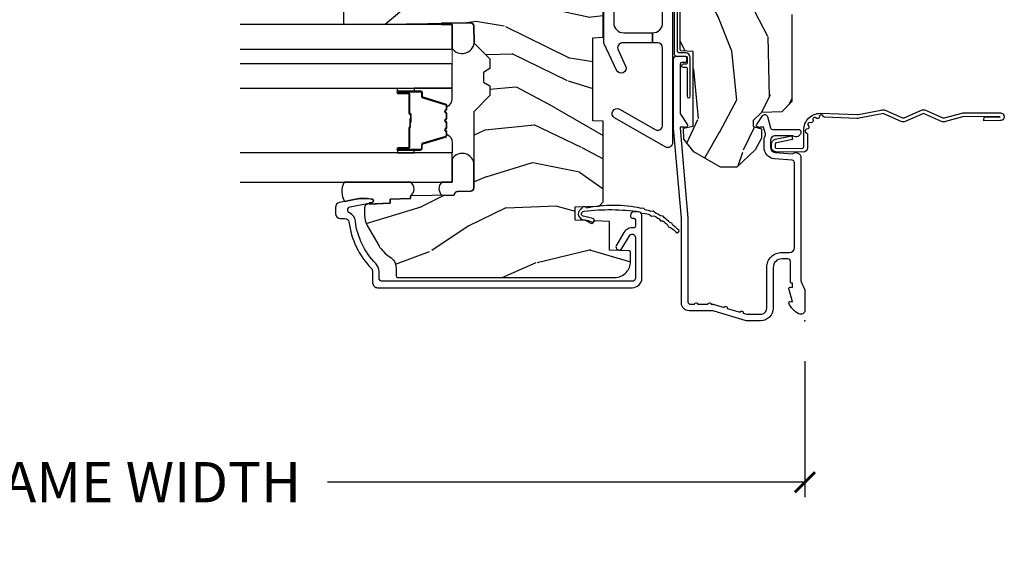
# Model space of a CAD drawing. Units: inches. Extents: x 1 to 199, y 1 to 143.
# Drawn here: x 55 to 61, y 3 to 6 of the extents above; entities that cross this region are included whole.
import ezdxf

# ---------------------------------------------------------------- set-up
doc = ezdxf.new("R2010")
doc.units = ezdxf.units.IN
doc.header["$MEASUREMENT"] = 0
for name, color, linetype in [('ZP-ANNO-DIMS-DWNLD', 2, 'Continuous'), ('ZP-SECT-ACCS', 165, 'Continuous'), ('ZP-SECT-ALUM', 63, 'Continuous'), ('ZP-SECT-GLAS', 153, 'Continuous'), ('ZP-SECT-GLAS-PVB', 151, 'Continuous'), ('ZP-SECT-HDWR', 53, 'Continuous'), ('ZP-SECT-SEAL', 8, 'Continuous'), ('ZP-SECT-WDHA', 11, 'Continuous'), ('ZP-SECT-WOOD', 104, 'Continuous'), ('ZP-SECT-WSTP', 40, 'Continuous')]:
    doc.layers.add(name, color=color, linetype=linetype)
doc.layers.add('ZP-ANNO-NPLT', color=7, linetype='Continuous', plot=False)
doc.styles.get("Standard").update_dxf_attribs({"font": 'arial.ttf'})
doc.dimstyles.new('Frame Make Height and Width', dxfattribs={"dimtxt": 0.25, "dimasz": 0.125, "dimexe": 0.09375, "dimexo": 0.25, "dimgap": 0.0875, "dimtad": 0, "dimdec": 4, "dimzin": 10, "dimdsep": 46, "dimlunit": 5, "dimtxsty": 'Standard', "dimblk1": 'ARCHTICK', "dimblk2": 'ARCHTICK', "dimsah": 1, "dimcen": 0.09, "dimclrd": 256, "dimclre": 256, "dimclrt": 255, "dimadec": 3, "dimazin": 2, "dimtfac": 0.75, "dimtdec": 4, "dimtofl": 0, "dimtmove": 2, "dimatfit": 3, "dimfxl": 1, "dimfrac": 2, "dimtolj": 1, "dimtzin": 0, "dimlwd": -1, "dimlwe": -1, "dimarcsym": 0})

# ---------------------------------------------------------------- blocks, each defined once
blk = doc.blocks.new('70EA 42G7 Foldout Blue Fin CM')
at = {"layer": 'ZP-ANNO-NPLT'}
blk.add_point((0, 0), dxfattribs=at)
at = {"layer": 'ZP-SECT-ACCS'}
blk.add_lwpolyline([(1.27989753590009, 0.3237062745886874, -0.0802647730553297), (1.280711643961694, 0.3287449932782067), (1.307820092886686, 0.4718045562444218, 0.1615704533000932), (1.307820092895553, 0.4966832298093209), (1.259796169620472, 0.6042051741736998, -0.1615704533001526), (1.259796169620585, 0.614282611567063), (1.307820092890096, 0.7218045559357336, 0.1615704533000934), (1.307820092899078, 0.7466832295006327), (1.259796169623996, 0.8542051741736997, -0.1615704533001683), (1.25979616962411, 0.8642826115670629), (1.288298125408687, 0.9718045562037787, 0.0958851559508068), (1.290232061560118, 0.9866912993722962), (1.290232061560118, 1.211730924466053, 1.001822893294183), (1.242329861484677, 1.208669619869937), (1.242091026473076, 1.109243892746263), (1.265540415659302, 1.110785368270768), (1.265779250670902, 1.210211095394441, -1.000001092557772), (1.266777097019257, 1.2102766900976), (1.267665706684169, 0.984243892818597), (1.237491890840487, 0.8716832295240806, 0.1615704531591201), (1.237491890838327, 0.8468045559797872), (1.287187674165238, 0.7342438926202705), (1.237491890843898, 0.6216832293403627, 0.1615704533000896), (1.237491890834917, 0.5968045557754637), (1.285515814109999, 0.4892826113181457, -0.1615704533001816), (1.285515814109885, 0.4792051739247825), (1.257932806052451, 0.3347153656176545, 0.0802647730240314), (1.255897535900089, 0.3221185688986452), (1.264023717936666, 0.1227633570440787, 0.2172493365759633), (1.267663679817033, 0.1150185480861694), (1.27562965541604, 0.1082036678498923, -0.5855599422155324), (1.272337917461371, 0.0908616746723681), (1.262121591379653, 0.0875329334641038, 0.4605097357481115), (1.256235838578859, 0.073323469227546), (1.261025658436906, 0.0639038492189172, -0.6036618419643542), (1.250845082204605, 0.0492058931576764), (1.240635486966894, 0.0499758931055112, 0.4605097357324635), (1.229771802700568, 0.0389493201975597), (1.230580517889521, 0.028564861179575, -0.5855599423039615), (1.215990266685039, 0.0186298304313368), (1.206412457752676, 0.023500088401363, 0.4605097357400129), (1.192108303478974, 0.0173237199486778), (1.188929230434169, 0.0075667443138912, -0.5855599423057641), (1.171647624304753, 0.0039714201607239), (1.164509083510168, 0.0123157255352169, 0.2159645946919557), (1.157305229165515, 0.0155795055052579), (1.072944098151381, 0.015465889239465, 0.4142135623720373), (1.046563827131663, -0.0109553542038157), (1.048311620742254, -0.1804877326883911, 0.414169971687353), (1.075575212501405, -0.2077227771637808), (1.096333919407356, -0.2077066690172273, 0.3300162725305506), (1.128174671648423, -0.1840838412381629), (1.147998076671939, -0.0814207286252327), (1.124956412266755, -0.0767388504199005), (1.105576807446084, -0.1772178192151443, -0.3300162725321485), (1.096315592607936, -0.1840887650235174), (1.075556885701928, -0.1841048731700709, -0.3902962473333499), (1.071811620742266, -0.180487732688249), (1.070186487623701, -0.0170667677148231, -0.4142135623754232), (1.079201088958555, -0.0080381653841641), (1.182993663509037, -0.0080523124211993, 0.4142135623731926), (1.287786542066569, 0.0967431222460107)], format="xyb", close=True, dxfattribs=at)
blk = doc.blocks.new('_ArchTick')
at = {"color": 0, "linetype": 'ByBlock', "const_width": 0.15}
blk.add_lwpolyline([(-0.5, -0.5), (0.5, 0.5)], dxfattribs=at)
blk = doc.blocks.new('*D229')
at = {"layer": 'Defpoints', "color": 0}
for p in [(51.49999999999983, 4.000000000000085), (59.99999999999984, 4.000000000000085), (59.99999999999984, 3.000000000000113)]:
    blk.add_point(p, dxfattribs=at)
at = {"layer": 'ZP-ANNO-DIMS-DWNLD'}
for p, q in [((51.49999999999983, 3.750000000000085), (51.49999999999983, 2.906250000000113)), ((59.99999999999984, 3.750000000000085), (59.99999999999984, 2.906250000000113)), ((51.49999999999983, 3.000000000000113), (54.45896998635727, 3.000000000000113)), ((59.99999999999984, 3.000000000000113), (57.04103001364239, 3.000000000000113))]:
    blk.add_line(p, q, dxfattribs=at)
at = {"layer": 'ZP-ANNO-DIMS-DWNLD', "xscale": 0.125, "yscale": 0.125, "zscale": 0.125, "rotation": 180}
blk.add_blockref('_ArchTick', (51.49999999999983, 3.000000000000113), dxfattribs=at)
at = {"layer": 'ZP-ANNO-DIMS-DWNLD', "xscale": 0.125, "yscale": 0.125, "zscale": 0.125}
blk.add_blockref('_ArchTick', (59.99999999999984, 3.000000000000113), dxfattribs=at)
at = {"layer": 'ZP-ANNO-DIMS-DWNLD', "color": 255, "insert": (55.74999999999983, 3.000000000000113), "char_height": 0.25, "attachment_point": 5}
blk.add_mtext('\\A1;FRAME WIDTH', dxfattribs=at)
blk = doc.blocks.new('101CS Vin21 PR CM C Ogee (Impact 1 in 5mm - 10.1mm IG) F J')
at = {"layer": 'ZP-SECT-WDHA'}
h = blk.add_hatch(dxfattribs=at)
h.set_pattern_fill('WOOD3', color=256, scale=2, angle=163, style=0, pattern_type=2)
h.set_pattern_definition([(158.2364, (4.229829508301804, -0.6757319148462102), (20.45396798290167, -8.344771374467806), [0.2408319999999998, -23.84235799999997]), (174.3099, (4.006163800965168, -0.586436610593495), (-8.235181511295936, 0.4263690944681484), [0.3059419999999999, -9.892097999999997]), (208, (3.701730071892825, -0.5561033845344668), (-0.5847435903937086, -1.91261010378108), [0.226274, -2.602152]), (209.8476, (3.501941838183142, -0.6623326727329016), (-35.54768828883149, -20.50272857977593), [0.4386340000000001, -43.42478999999999]), (175.9946, (3.121491465882968, -0.8806386832242623), (18.38297247813528, -1.437476743240211), [0.266834, -26.416494]), (163, (2.85530992704912, -0.8620003253541312), (-2.497352921371544, -1.327866102480597), [0.5, -1.5]), (153.5376999999999, (2.377157549067646, -0.7158144729927614), (8.978306718050995, -4.836323452587549), [0.24331, -11.922214]), (157.2893999999999, (4.07194878775158, -1.192136483066263), (16.6287403265194, -7.175302374271583), [0.200998, -19.898754]), (163, (3.886535270653439, -1.114536047002445), (-2.497352921371544, -1.327866102480597), [0.3, -1.7]), (191.3008, (3.599643843864441, -1.026824535585632), (-24.54716094300747, -5.043499394239721), [0.295296, -29.23434999999999]), (215.125, (3.310072568652913, -1.084690558192534), (10.57415813511433, 7.224071108844611), [0.45607, -22.347438]), (202.2893999999999, (2.937053423283032, -1.347096193016881), (-14.3993751268171, -6.054586024953077), [0.2842539999999999, -28.14108799999999]), (169.3402, (2.674039470121101, -1.454909274051217), (-15.88561928555968, 2.765334394382427), [0.362216, -17.748554]), (151.1113, (2.318074889785521, -1.387907650589554), (25.02229161617255, -13.92425483963839), [0.38833, -38.444646]), (156.2902000000001, (3.890678330823448, -1.785045431763336), (-16.62874768410002, 7.175289077572956), [0.3423439999999979, -33.89213999999974]), (166.3664999999999, (3.577229581984965, -1.647386861919088), (-31.18650071420278, 7.443263674111074), [0.3405879999999999, -33.71818599999999]), (196.6901, (3.246238530863024, -1.56710657743261), (4.409962367830814, 0.7431255040166734), [0.3605559999999999, -6.850547999999998]), (210.4896, (2.900872763129541, -1.670656017208415), (-25.55825994297176, -15.19129255384614), [0.325576, -32.232064]), (177.9314, (2.620316507684265, -1.835847383600537), (-22.79293410148564, 0.6943551067665475), [0.310484, -30.737866]), (163, (2.310035344517473, -1.824640252660756), (-2.497352921371544, -1.327866102480597), [0.24, -1.759999999999999]), (150.0053999999999, (2.080522203086388, -1.754471043527303), (-16.04400167334359, 9.087905524651102), [0.266834, -26.416494]), (163, (3.736326939210471, -0.1693178408906988), (-2.497352921371544, -1.327866102480597), [0, -2]), (26.15240000000001, (3.380850096124049, -0.3743451903572463), (-36.87554735843706, -18.00538888531859), [0.4386339999999985, -43.42478999999979]), (9.565100000000024, (3.189835720003429, -2.093622221005674), (2.497352076502218, 1.327869099233074), [0.178886, -4.293249999999998]), (351.1301, (3.366234217335431, -2.063897313284272), (12.0603996767767, -1.595852046107204), [0.2828419999999999, -13.859292]), (319.8014, (3.645694417193908, -2.107509200368113), (8.393559450670804, -6.748938448303023), [0.152316, -15.07923]), (189.5651, (3.380850096124049, -0.3743451903572463), (-2.497352076502219, -1.327869099233074), [0.2236059999999989, -4.248529999999967]), (169.7098, (3.160351974459103, -0.4115013250089988), (17.79822734718652, -3.350093459302553), [0.3423439999999999, -33.89214]), (152.8752999999999, (2.823513489242714, -0.3503471356417833), (-30.7601241373409, 15.67848221527703), [0.5688579999999999, -56.31699199999999]), (152.6952, (4.294151283340852, -0.4653448685343449), (-10.89091849633435, 5.421060729349781), [0.2236059999999989, -22.13707199999987]), (178.5241, (4.095459105217855, -0.3627709032568305), (22.79293551970828, -0.6943538178398186), [0.37363, -36.989452]), (205.8789, (3.721952222598929, -0.3531475651529377), (31.88084594068392, 15.34964888471388), [0.3821, -37.827846]), (197.6951999999999, (3.378170247701291, -0.5199227243809617), (-23.21929303946757, -7.540852312839229), [0.316228, -31.306548]), (172.4623, (3.076904104300865, -0.6160409372264155), (-10.14779136076372, 1.011111546693648), [0.364966, -11.80056]), (156.4180999999999, (2.715092089870722, -0.5681654088839992), (31.344885410924, -13.76583238823936), [0.5234499999999991, -51.82155999999994]), (154.8699, (4.147965430979411, -0.943497246515875), (10.89091361125098, -5.421068605812715), [0.2828419999999999, -13.859292]), (174.3099, (3.891894967498728, -0.8233809789549866), (-8.235181511295936, 0.4263690944681484), [0.3059419999999999, -9.892097999999997]), (205.5104, (3.587461238426385, -0.7930477528959444), (26.88614988798455, 12.69389479119331), [0.3255759999999984, -32.23206399999979]), (208, (3.293626321956253, -0.933265590074356), (-0.5847435903937086, -1.91261010378108), [0.367696, -2.460732]), (180.3539999999999, (2.968970442178033, -1.105888183396842), (27.20289793979688, 0.0487620292280626), [0.335262, -33.190848]), (159.6335000000001, (2.633715749797602, -1.107959713481861), (30.01700107381327, -11.26852463519537), [0.3405879999999984, -33.71818599999979]), (145.8972999999999, (2.314419566864557, -0.9894272387568604), (-17.37187083675603, 11.58525502309056), [0.2720299999999999, -26.930912]), (154.2538, (4.001779578618084, -1.421649624497391), (-12.80351945054413, 6.005821017315287), [0.263057999999998, -26.04283399999987]), (177.9314, (3.764835210256592, -1.307380791030965), (-22.79293410148564, 0.6943551067665475), [0.310484, -30.737866]), (195.0053999999999, (3.454554047089914, -1.29617366009117), (11.31727641611973, 2.814114219735264), [0.3773599999999999, -18.490604]), (212.8991, (3.090062184237126, -1.393875665772512), (28.64036637139408, 18.43175097613516), [0.49679, -49.18217999999999]), (178.9454, (2.672943414534302, -1.663712527527195), (8.235181634652655, -0.4263644116476298), [0.291204, -14.269016]), (156.991, (2.381788346486928, -1.658352830681863), (-18.54135163249375, 7.760042155334037), [0.3820999999999995, -37.82784599999994]), (139.8013999999999, (2.030087407409837, -1.508999392648703), (-8.393559450670804, 6.748938448303024), [0.152316, -15.07923]), (153.5376999999999, (3.8263565557844, -1.995432478075201), (8.978306718050995, -4.836323452587549), [0.24331, -11.922214]), (173.008, (3.608538282542212, -1.887011078703238), (-22.20819262847394, 2.606951578708766), [0.345254, -34.18010000000001]), (200.4054, (3.265852363231374, -1.844982984455285), (-30.71134915766887, -11.52445423798903), [0.428017999999998, -42.37384999999973]), (192.0546, (3.449435512421587, -0.0816063294738712), (-15.72724097270063, -3.557234008732985), [0.205912, -20.385348]), (173.7842999999999, (3.248063485875945, -0.1246098982200863), (32.35598179133584, -3.618064673815965), [0.4275519999999985, -42.32756599999979]), (155.875, (2.823025751993554, -0.0783181627135718), (12.80352490518391, -6.005810314090467), [0.4837359999999984, -15.64077999999995])])
edge = h.paths.add_edge_path()
edge.add_arc((4.389056198952246, -1.124999999998957), 0.1250000000010423, 270.0000000005406, 334.8498358746539)
edge.add_arc((5.181103620340673, -1.496868097945008), 0.749999999997854, 107.42830397334271, 154.8498358749574, ccw=False)
edge.add_arc((4.937776250990228, -0.7217046584437657), 0.062457118246264, 287.4154132025856, 360.646440510538)
edge.add_line((5.000229394034477, -0.7210000000000178), (5.000250000001415, -0.0310000000000059))
edge.add_line((5.000250000001415, -0.0310000000000059), (4.969250000001352, 0))
edge.add_line((4.969250000001352, 0), (4.438250000001403, 0))
edge.add_line((4.438250000001403, 0), (4.434921417707641, -0.0809999990008379))
edge.add_line((4.434921417707641, -0.0809999990008379), (4.244000000000937, -0.0810000000000031))
edge.add_line((4.244000000000937, -0.0810000000000031), (4.234999999999104, -0.0969999999999942))
edge.add_line((4.234999999999104, -0.0969999999999942), (4.172000000000821, -0.0969999999999942))
edge.add_line((4.172000000000821, -0.0969999999999942), (4.162999999998987, -0.0810000000000031))
edge.add_line((4.162999999998987, -0.0810000000000031), (4.040350214322074, -0.0809999990008379))
edge.add_line((4.040350214322074, -0.0809999990008379), (3.962096613590233, -0.295999999999978))
edge.add_line((3.962096613590233, -0.295999999999978), (3.914403386412573, -0.295999999999978))
edge.add_line((3.914403386412573, -0.295999999999978), (3.836149785680731, -0.0809999990008379))
edge.add_line((3.836149785680731, -0.0809999990008379), (2.94728293071455, -0.0809999990008379))
edge.add_line((2.94728293071455, -0.0809999990008379), (2.871763963070748, -0.1709999999999781))
edge.add_line((2.871763963070748, -0.1709999999999781), (2.439507823335929, -0.1709999999999781))
edge.add_line((2.439507823335929, -0.1709999999999781), (2.332250000001636, -0.0810000000000031))
edge.add_line((2.332250000001636, -0.0810000000000031), (2.005069066192277, -0.0810000000000031))
edge.add_line((2.005069066192277, -0.0810000000000031), (2.000250000001301, -0.2189999999999799))
edge.add_line((2.000250000001301, -0.2189999999999799), (1.90625000000216, -0.2189999999999799))
edge.add_line((1.90625000000216, -0.2189999999999799), (1.901430933811184, -0.0810000000000031))
edge.add_line((1.901430933811184, -0.0810000000000031), (1.361160109751267, -0.0810000000000031))
edge.add_line((1.361160109751267, -0.0810000000000031), (1.296996340954478, -0.1429622312750354))
edge.add_line((1.296996340954478, -0.1429622312750354), (1.292560084317642, -0.2700000000009624))
edge.add_line((1.292560084317642, -0.2700000000009624), (1.242560084316551, -0.3216024576007754))
edge.add_line((1.242560084316551, -0.3216024576007754), (1.206605420733239, -0.3216024576007612))
edge.add_line((1.206605420733239, -0.3216024576007612), (1.191190997646572, -0.269999999999996))
edge.add_line((1.191190997646572, -0.269999999999996), (1.13413172342166, -0.2700000000000102))
edge.add_line((1.13413172342166, -0.2700000000000102), (1.061622111372685, -0.3086869719710847))
edge.add_line((1.061622111372685, -0.3086869719710847), (0.9532293940344516, -0.4220000000000255))
edge.add_line((0.9532293940344516, -0.4220000000000255), (0.9532293940344516, -0.5235500000000286))
edge.add_line((0.9532293940344516, -0.5235500000000286), (1.048250000002099, -0.6897999999999769))
edge.add_line((1.048250000002099, -0.6897999999999769), (1.12825000000214, -0.7502214903220619))
edge.add_line((1.12825000000214, -0.7502214903220619), (1.196532032304958, -0.7537999999999982))
edge.add_line((1.196532032304958, -0.7537999999999982), (1.207250000002204, -0.6937999999999676))
edge.add_line((1.207250000002204, -0.6937999999999676), (1.671750000002134, -0.6937999999999676))
edge.add_line((1.671750000002134, -0.6937999999999676), (1.6755862494457, -0.7669999999999533))
edge.add_arc((1.690678198063187, -0.7589080513825368), 0.0171244429252394, 208.199164835919, 241.8008351636156)
edge.add_line((1.682586249445648, -0.7739999999999583), (2.123250000002144, -0.7739999999999583))
edge.add_line((2.123250000002144, -0.7739999999999583), (2.131910350836051, -1.021999999999948))
edge.add_line((2.131910350836051, -1.021999999999948), (2.138910350836113, -1.028999999999953))
edge.add_line((2.138910350836113, -1.028999999999953), (2.527676065901459, -1.028999999999953))
edge.add_line((2.527676065901459, -1.028999999999953), (2.55625000000225, -1.093000000000031))
edge.add_line((2.55625000000225, -1.093000000000031), (2.805767439191527, -1.093000000000003))
edge.add_line((2.805767439191527, -1.093000000000003), (2.811250000000995, -1.25))
edge.add_line((2.811250000000995, -1.25), (3.123684362372273, -1.25))
edge.add_line((3.123684362372273, -1.25), (3.129166923181742, -1.093000000000003))
edge.add_line((3.129166923181742, -1.093000000000003), (3.531485413592577, -1.093000000000003))
edge.add_line((3.531485413592577, -1.093000000000003), (3.533650501300485, -1.030999999999991))
edge.add_line((3.533650501300485, -1.030999999999991), (3.670684895338467, -1.030999999999991))
edge.add_line((3.670684895338467, -1.030999999999991), (3.6772500000028, -0.8430000000000035))
edge.add_line((3.6772500000028, -0.8430000000000035), (3.882229394034538, -0.8430000000000177))
edge.add_line((3.882229394034538, -0.8430000000000177), (3.882229394034538, -0.8330000000000268))
edge.add_line((3.882229394034538, -0.8330000000000268), (3.992229394034438, -0.8330000000000268))
edge.add_line((3.992229394034438, -0.8330000000000268), (3.992229394034438, -0.8430000000000177))
edge.add_line((3.992229394034438, -0.8430000000000177), (4.067250000002218, -0.8430000000000035))
edge.add_line((4.067250000002218, -0.8430000000000035), (4.07381510466655, -1.030999999999991))
edge.add_line((4.07381510466655, -1.030999999999991), (4.178805517824343, -1.030999999999991))
edge.add_line((4.178805517824343, -1.030999999999991), (4.185485413591209, -1.22228718707889))
edge.add_line((4.185485413591209, -1.22228718707889), (4.233485413591893, -1.25))
edge.add_line((4.233485413591893, -1.25), (4.389056198953426, -1.25))
h = blk.add_hatch(dxfattribs=at)
h.set_pattern_fill('WOOD3', color=256, scale=2, angle=73, pattern_type=2)
h.set_pattern_definition([(68.23640000000003, (0.5829015660240203, -5.691433307266123), (-8.34477137446781, -20.45396798290167), [0.240832, -23.842358]), (84.30990000000001, (0.6721968702767072, -5.467767599929459), (0.42636909446815, 8.235181511295936), [0.305942, -9.892097999999997]), (118, (0.7025300963357495, -5.163333870857172), (-1.912610103781079, 0.5847435903937088), [0.226274, -2.602152]), (119.8476, (0.5963008081373573, -4.963545637147461), (-20.50272857977592, 35.5476882888315), [0.4386339999999988, -43.42478999999983]), (85.9946, (0.377994797645897, -4.583095264847273), (-1.437476743240215, -18.38297247813528), [0.2668339999999987, -26.41649399999991]), (73, (0.3966331555160423, -4.316913726013524), (-1.327866102480597, 2.497352921371544), [0.5, -1.5]), (63.53769999999998, (0.5428190078773696, -3.838761348031994), (-4.836323452587551, -8.978306718050995), [0.24331, -11.922214]), (67.28939999999999, (0.066496997803938, -5.533552586715842), (-7.175302374271586, -16.6287403265194), [0.200998, -19.898754]), (73, (0.1440974338677279, -5.348139069617701), (-1.327866102480597, 2.497352921371544), [0.3, -1.7]), (101.3008, (0.2318089452845697, -5.061247642828789), (-5.043499394239715, 24.54716094300748), [0.295296, -29.23435]), (125.125, (0.1739429226777247, -4.771676367617217), (7.224071108844608, -10.57415813511433), [0.45607, -22.347438]), (112.2894, (-0.0884627121466792, -4.398657222247379), (-6.054586024953073, 14.3993751268171), [0.2842539999999987, -28.14108799999992]), (79.34020000000001, (-0.1962757931810302, -4.13564326908542), (2.76533439438243, 15.88561928555967), [0.362216, -17.748554]), (61.11129999999999, (-0.1292741697193378, -3.779678688749811), (-13.92425483963839, -25.02229161617254), [0.38833, -38.444646]), (66.29019999999998, (-0.5264119508931345, -5.352282129787752), (7.175289077572959, 16.62874768410002), [0.342344, -33.89214000000001]), (76.3665, (-0.3887533810489003, -5.038833380949228), (7.44326367411108, 31.18650071420278), [0.340588, -33.718186]), (106.6901, (-0.3084730965624658, -4.707842329827343), (0.7431255040166725, -4.409962367830814), [0.360556, -6.850547999999999]), (120.4895999999999, (-0.4120225363382133, -4.362476562093888), (-15.19129255384613, 25.55825994297176), [0.325576, -32.232064]), (87.9314, (-0.5772139027303638, -4.081920306648555), (0.6943551067665528, 22.79293410148564), [0.310484, -30.737866]), (73, (-0.5660067717906259, -3.771639143481834), (-1.327866102480597, 2.497352921371544), [0.24, -1.759999999999999]), (60.00539999999999, (-0.495837562657016, -3.542126002050707), (9.087905524651106, 16.04400167334359), [0.266834, -26.416494]), (73, (1.089315639979531, -5.197930738174775), (-1.327866102480597, 2.497352921371544), [0, -2]), (296.1524, (0.8842882905130409, -4.842453895088311), (-18.00538888531858, 36.87554735843706), [0.4386340000000001, -43.42478999999999]), (279.5651, (-0.8349887401354862, -4.651439518967833), (1.327869099233074, -2.497352076502218), [0.1788859999999993, -4.293249999999978]), (261.1301, (-0.8052638324140843, -4.827838016299722), (-1.595852046107206, -12.06039967677669), [0.282842, -13.859292]), (229.8014, (-0.8488757194979825, -5.107298216158284), (-6.748938448303023, -8.393559450670804), [0.152316, -15.07923]), (99.56509999999996, (0.8842882905130409, -4.842453895088311), (-1.327869099233074, 2.497352076502219), [0.2236059999999999, -4.248529999999998]), (79.7098, (0.8471321558612316, -4.621955773423422), (-3.350093459302556, -17.79822734718652), [0.342344, -33.89214000000001]), (62.87529999999996, (0.9082863452283618, -4.285117288207089), (15.67848221527704, 30.76012413734089), [0.568858, -56.316992]), (62.69520000000002, (0.7932886123358003, -5.755755082305128), (5.421060729349783, 10.89091849633434), [0.223606, -22.137072]), (88.5241, (0.895862577613343, -5.557062904182174), (-0.6943538178398221, -22.79293551970828), [0.37363, -36.989452]), (115.8789, (0.9054859157172359, -5.183556021563205), (15.34964888471387, -31.88084594068392), [0.3821, -37.827846]), (107.6952, (0.7387107564892404, -4.839774046665638), (-7.540852312839224, 23.21929303946757), [0.316228, -31.306548]), (82.4623, (0.6425925436437865, -4.538507903265156), (1.01111154669365, 10.14779136076372), [0.364966, -11.80056]), (66.41809999999998, (0.6904680719861745, -4.176695888835098), (-13.76583238823937, -31.34488541092399), [0.52345, -51.82155999999999]), (64.86989999999992, (0.3151362343543269, -5.609569229943758), (-5.421068605812717, -10.89091361125097), [0.282842, -13.859292]), (84.30990000000001, (0.4352525019152154, -5.353498766463019), (0.42636909446815, 8.235181511295936), [0.305942, -9.892097999999997]), (115.5104, (0.4655857279742577, -5.049065037390747), (12.6938947911933, -26.88614988798455), [0.325576, -32.232064]), (118, (0.3253678907958601, -4.755230120920614), (-1.912610103781079, 0.5847435903937088), [0.367696, -2.460732]), (90.3539999999997, (0.1527452974733023, -4.430574241142323), (0.0487620292280573, -27.20289793979688), [0.335262, -33.190848]), (69.63350000000003, (0.1506737673882981, -4.095319548761864), (-11.26852463519538, -30.01700107381326), [0.340588, -33.718186]), (55.89729999999996, (0.2692062421133414, -3.776023365828891), (11.58525502309056, 17.37187083675603), [0.27203, -26.930912]), (64.2538, (-0.1630161436271464, -5.463383377582402), (6.005821017315287, 12.80351945054413), [0.263058, -26.042834]), (87.9314, (-0.0487473101607066, -5.226439009220911), (0.6943551067665528, 22.79293410148564), [0.310484, -30.737866]), (105.0054, (-0.0375401792209687, -4.916157846054176), (2.814114219735262, -11.31727641611973), [0.37736, -18.490604]), (122.8991, (-0.1352421849023813, -4.551665983201473), (18.43175097613515, -28.64036637139408), [0.49679, -49.18217999999999]), (88.94539999999999, (-0.4050790466569652, -4.134547213498649), (-0.4263644116476313, -8.235181634652655), [0.291204, -14.269016]), (66.99100000000001, (-0.3997193498116758, -3.84339214545119), (7.760042155334039, 18.54135163249375), [0.3821, -37.827846]), (49.80139999999996, (-0.2503659117785446, -3.491691206374142), (6.748938448303025, 8.393559450670802), [0.152316, -15.07923]), (63.53769999999998, (-0.7367989972050282, -5.287960354748747), (-4.836323452587551, -8.978306718050995), [0.24331, -11.922214]), (83.008, (-0.6283775978330369, -5.070142081506531), (2.60695157870877, 22.20819262847393), [0.345254, -34.18010000000001]), (110.4054, (-0.5863495035850974, -4.727456162195736), (-11.52445423798903, 30.71134915766887), [0.428018, -42.37384999999999]), (102.0546, (1.177027151396259, -4.911039311385863), (-3.557234008732981, 15.72724097270063), [0.205912, -20.385348]), (83.78429999999999, (1.134023582650115, -4.70966728484025), (-3.618064673815971, -32.35598179133584), [0.4275519999999987, -42.32756599999983]), (65.87499999999999, (1.180315318156658, -4.284629550957959), (-6.00581031409047, -12.80352490518391), [0.483736, -15.64078])])
edge = h.paths.add_edge_path()
edge.add_line((2.394000000000005, -2.625000000000156), (2.315000000000054, -2.625000000000156))
edge.add_arc((1.979560218673393, -2.343355041319476), 0.4379996913774256, 274.50748226163387, 319.98220686171953, ccw=False)
edge.add_arc((2.015161139433982, -2.794953640552112), 0.0149999999998216, 94.5074822618277, 168.0000000019764)
edge.add_line((2.000488925423042, -2.791834965190389), (1.989367271350374, -2.844158233815761))
edge.add_arc((1.969804319335624, -2.840000000000081), 0.0199999999999327, 269.99999999991473, 348.00000000193506, ccw=False)
edge.add_line((1.969804319335594, -2.860000000000013), (1.839916747977213, -2.860000000000155))
edge.add_line((1.839916747977213, -2.860000000000155), (1.837734864861204, -2.734999999999985))
edge.add_line((1.837734864861204, -2.734999999999985), (1.849298898546066, -2.072496953903126))
edge.add_arc((1.829301944642942, -2.072147905774379), 0.0199999999999966, 358.9999999999956, 448.9999999999955)
edge.add_line((1.829650992771689, -2.052150951871254), (1.722803797002825, -2.05028592713171))
edge.add_line((1.722803797002825, -2.05028592713171), (1.625017866116422, -1.952499996012335))
edge.add_line((1.625017866116422, -1.952499996012335), (1.565017866116477, -1.952499996012335))
edge.add_line((1.565017866116477, -1.952499996012335), (1.541346505079673, -1.993499996012332))
edge.add_line((1.541346505079673, -1.993499996012332), (1.481346505079613, -1.993499996012346))
edge.add_line((1.481346505079613, -1.993499996012346), (1.457675144042923, -1.952499996012335))
edge.add_line((1.457675144042923, -1.952499996012335), (1.397675144042864, -1.952499996012335))
edge.add_line((1.397675144042864, -1.952499996012335), (1.297675140055162, -2.052499999999994))
edge.add_line((1.297675140055162, -2.052499999999994), (0.8253841985674625, -2.052500000000009))
edge.add_arc((0.8253841985674981, -2.072499999999962), 0.0199999999999534, 90.00000000010178, 179.0000000000952)
edge.add_line((0.8053872446644162, -2.07215095187125), (0.8040007796314512, -2.151581480405695))
edge.add_arc((0.7840038257283604, -2.151232432277015), 0.0199999999999619, 300.00000000018025, 359.000000000186, ccw=False)
edge.add_line((0.7940038257283959, -2.16855294035264), (0.7810823352999705, -2.176013166329767))
edge.add_line((0.7810823352999705, -2.176013166329767), (0.7763696975885069, -2.446000000000154))
edge.add_line((0.7763696975885069, -2.446000000000154), (0.7603696975885442, -2.446000000000154))
edge.add_line((0.7603696975885442, -2.446000000000154), (0.7559707563992788, -2.571969194071471))
edge.add_line((0.7559707563992788, -2.571969194071471), (0.7296084263691683, -2.571969194071471))
edge.add_line((0.7296084263691683, -2.571969194071471), (0.7241184765058506, -2.71102781866837))
edge.add_arc((0.7041340445330788, -2.710238845457222), 0.0200000000000564, 269.9999999998337, 357.7391716015419, ccw=False)
edge.add_line((0.7041340445330208, -2.730238845457279), (0.6551609280672892, -2.730238845457279))
edge.add_arc((0.6551609280672963, -2.605238845457267), 0.1250000000000115, 239.99999999999932, 269.99999999999676, ccw=False)
edge.add_line((0.5926609280672892, -2.713492020930331), (0.4671721753285283, -2.641041055756005))
edge.add_arc((0.5671721753283411, -2.467835974999771), 0.1999999999993402, 211.7213863015293, 239.99999999995282, ccw=False)
edge.add_arc((0.3290000000004136, -2.615056948027407), 0.0800000000000187, 31.72138630159814, 90.0000000000057)
edge.add_line((0.3290000000004056, -2.535056948027389), (0.2789999999999964, -2.535056948027403))
edge.add_arc((0.2790000000000141, -2.525056948027394), 0.0100000000000087, 179.9999999999389, 269.99999999989825, ccw=False)
edge.add_line((0.2690000000000055, -2.525056948027383), (0.2690000000000055, -1.179832521472633))
edge.add_arc((0.3641581900122617, -1.180112627881544), 0.095158602270152, 131.149573383856, 179.8313453766795, ccw=False)
edge.add_arc((0.3678325214721991, -1.174749999999588), 0.0937499999995146, 89.99999999991559, 135.0000000000395, ccw=False)
edge.add_line((0.3678325214723372, -1.081000000000074), (0.4244418291858665, -1.081000000000017))
edge.add_arc((0.4244418291858782, -1.091000000000003), 0.0099999999999867, 1.9999999999885745, 90.00000000006708, ccw=False)
edge.add_line((0.4344357374560559, -1.090651005032981), (0.4386733377373276, -1.212000000000003))
edge.add_line((0.4386733377373276, -1.212000000000003), (0.6175619184298285, -1.212000000000003))
edge.add_line((0.6175619184298285, -1.212000000000003), (0.6206913852897742, -1.301616206554569))
edge.add_line((0.6206913852897742, -1.301616206554569), (0.6020000422557814, -1.320307549543926))
edge.add_line((0.6020000422557814, -1.320307549543926), (0.6227674110147065, -1.361065805641402))
edge.add_line((0.6227674110147065, -1.361065805641402), (0.6250000422556923, -1.42499999999994))
edge.add_line((0.6250000422556923, -1.42499999999994), (0.7069999999999937, -1.42499999999994))
edge.add_line((0.7069999999999937, -1.42499999999994), (0.7122386471305618, -1.274984770676141))
edge.add_line((0.7122386471305618, -1.274984770676141), (0.7381111345293903, -1.25))
edge.add_line((0.7381111345293903, -1.25), (1.23873121413203, -1.25))
edge.add_line((1.23873121413203, -1.25), (1.241000000000553, -1.314969526772983))
edge.add_line((1.241000000000553, -1.314969526772983), (1.757000000000516, -1.314969526772983))
edge.add_line((1.757000000000516, -1.314969526772983), (1.759268785868925, -1.25))
edge.add_line((1.759268785868925, -1.25), (2.394000000000005, -1.25))
edge.add_line((2.394000000000005, -1.25), (2.394000000000005, -2.625000000000156))
at = {"layer": 'ZP-ANNO-NPLT'}
blk.add_point((0, 0), dxfattribs=at)
at = {"layer": 'ZP-SECT-ALUM'}
for points in [[(1.013289780828472, -0.0250000000000341), (0.2498416051628283, -0.0250000000000341, -0.1051042352656914), (0.2433338188735661, -0.0236167273223202), (0.1933966621309082, -0.0013832726777423, 0.1051042352657003), (0.1868888758417597, -2.84e-14), (0.0682897808284224, -2.84e-14, 0.560205502864254), (0.0442392737229511, -0.0392708234432036, 0.1875261658577753), (0.11184011106252, -0.0995573712749831, 0.5801720142759477), (0.1211834350995105, -0.0917844627563369), (0.1187528624009246, -0.078000000000003), (0.2004886068953056, -0.0997643013284915, 0.5481110662879197), (0.2091834350994759, -0.0917844627563369), (0.2067528624010038, -0.078000000000003), (0.2342897808284761, -0.078000000000003), (0.2342897808284761, -0.0830000000000269, 0.4142135623730984), (0.2412897808284242, -0.0900000000000319), (0.369289780828467, -0.0900000000000319, -0.4142135623730951), (0.3852897808284297, -0.1060000000000372), (0.3852897808284297, -0.1440000000000055, -0.4142135623730869), (0.3322897808284324, -0.1970000000000027), (0.0792897808285034, -0.1970000000000027, 0.4142135623730866), (0.0012897808284151, -0.2750000000000057), (0.0012897808284151, -0.3575219217105428, 0.0726790106845496), (0.003255085289652, -0.370970943895415), (0.0607808815161661, -0.5635988303753124, -0.0726790106845505), (0.063289780828427, -0.580767794866631), (0.063289780828427, -0.7186422509999489, 0.4142135623730951), (0.1102897808284524, -0.7656422509999459), (0.6372897808289509, -0.7656422509999459), (1.195289780828488, -0.813999999999993), (1.623257729217129, -0.814000000000007, 0.4142135623730951), (1.643257729217111, -0.793999999999997), (1.643257729217111, -0.7439999999999998, 0.414213562373095), (1.63325772921712, -0.7340000000000089), (1.613257729217139, -0.7340000000000089, 0.4142135623731991), (1.603257729217148, -0.7439999999999998), (1.603257729217148, -0.76400000000001, -0.4142135623731015), (1.593257729217157, -0.7740000000000009), (1.291625826208246, -0.7740000000000009, -0.1449930994916204), (1.282911601648038, -0.7714187290871167), (1.217458971879295, -0.7289132943205346, 0.4318331073882776), (1.203315465557693, -0.7323643973235506), (1.19985121415732, -0.7452931595599495, 0.1392124696178829), (1.201051279057537, -0.748923809206957, -0.150084110672032), (1.20225772921708, -0.7528525214955124), (1.20225772921708, -0.7740000000000009), (1.196078005098797, -0.7740000000000009), (0.6380780050978956, -0.7256422509999254), (0.119289780828467, -0.7256422509999397, -0.4142135623730951), (0.1032897808283906, -0.7096422509999343), (0.1032897808283906, -0.6850000000000023, 1), (0.1032897808283906, -0.6650000000000063), (0.1032897808283906, -0.6020000000000039, 1), (0.1032897808283906, -0.5819999999999937), (0.1032897808283906, -0.568492882053377, 0.0726790106845095), (0.1026207410118332, -0.563914491522354), (0.0840059137747176, -0.5015818501146329, 1), (0.0782829256108926, -0.4824181498853762), (0.0541422230713806, -0.4015818501146243, 1), (0.0484192349076693, -0.3824181498853676), (0.0419588206450499, -0.3607851430115687, -0.0726790106846441), (0.0412897808284925, -0.3562067524805457), (0.0412897808284925, -0.2750000000000057, -0.4142135623730951), (0.0792897808285034, -0.237000000000009), (0.3322897808284324, -0.237000000000009, 0.4142135623730951), (0.4252897808283933, -0.1440000000000055), (0.4252897808283933, -0.0960000000000179, -0.4142135623729215), (0.4562897808284561, -0.0650000000000262), (0.9804446687903691, -0.0650000000000262, -0.388878731852959), (0.9963837839597999, -0.0796055081160603), (1.00597101477183, -0.189188057735123, 0.3888787318529566), (1.076700838336364, -0.2540000000000191), (1.1172897808284, -0.2540000000000191, 0.1163220917973886), (1.149013941006387, -0.2465183253952148, -0.1832627780160805), (1.160304152246908, -0.2453775009960282), (1.202556014036531, -0.2566988532412608), (1.202556014036531, -0.2743669520076821, -0.146005835310381), (1.201411537922467, -0.2782026840136353), (1.201272916269545, -0.278414300049036, 0.1576465563116275), (1.200135689009243, -0.2825685150407366), (1.203274673940882, -0.2942833662899602, 0.4538198225758265), (1.217757256698632, -0.2983867056794906), (1.273158802673378, -0.2624085210485987, 0.6494075931975721), (1.268493953688562, -0.2329558237051827), (1.198701882413274, -0.2142550945688839, -0.3912097814678181), (1.187109064135938, -0.195894482479602, 0.0456882255566395), (1.188289780828426, -0.1829999999999785), (1.188289780828426, -0.0400000000000205, 0.4222476712527851), (1.172879551341111, -0.0250056106570753, 0.6392693330848028), (1.148289780828463, -0.0756214168703764), (1.148289780828463, -0.1830000000000211, -0.4142135623730951), (1.1172897808284, -0.2140000000000271), (1.076700838336364, -0.2140000000000271, -0.388878731853015), (1.045818802695521, -0.1857018280252021), (1.036289780828383, -0.0767846096908613, 0.6500495232070403)], [(0.3557216757790229, -2.660294339839893, 0.165627297954375), (0.6189297343074714, -2.786967180789758, -0.2563212524635104), (0.6697487420574362, -2.823409568016273, 0.7192332048841057), (0.7073836742825961, -2.818753703401782), (0.735196624681862, -2.682021987874932, -0.8280232348768887), (0.7548440252958244, -2.682278811645289), (0.7564094080903488, -2.691156538629144, -0.0940779973919178), (0.7551905470538715, -2.784401221718354), (0.7347057507591899, -2.885106874998186, -0.3565864654661733), (0.704327849171591, -2.909927627812834), (0.6671308124675761, -2.90992762781282, -0.4142135623730533), (0.6361308124676271, -2.878927627812814), (0.6361308124676271, -2.851497614060875, 0.3794093514737466), (0.6141303977902908, -2.8266782166489, -0.1656272979548743), (0.3276810095886731, -2.688820135881798, 0.1966844660413117), (0.305949493293042, -2.679927627813029), (0.2371307588579157, -2.679927627813043, -0.4142135623731537), (0.2061307052483698, -2.648927574203469), (0.2061307052483698, -1.071000854228415, -0.4142135623730973), (0.266130705248429, -1.011000854228413), (0.6571307052483917, -1.011000854228427, -0.4142135623730933), (0.6771307052483735, -1.031000854228423), (0.6771307052483735, -1.061000854085932, -0.4142135623730951), (0.6571307052959128, -1.081000854038421), (0.6471307053433293, -1.081000854038421, -0.4142135623729651), (0.6371307053433384, -1.071000854038416), (0.6371307053433384, -1.061000854085932, 0.4142135623728384), (0.6271307054859108, -1.051000854228462), (0.5875317365808997, -1.051000854228405, 0.4568502517471219), (0.5776343033948024, -1.062429425656986, -0.3041143980152859), (0.5487490248327731, -1.122670878862649), (0.4698813324440608, -1.169224195773153, -1), (0.4495484520742821, -1.134777512683669), (0.5284161444629945, -1.08822419577315, 0.7635064937496834), (0.5182497042781052, -1.051000854228405), (0.266130705248429, -1.051000854228419, 0.4142135623730888), (0.2461307052484472, -1.071000854228415), (0.2461307052484472, -2.619927627811236, 0.4142135623741301), (0.266130705248429, -2.639927627811246), (0.3059494932946336, -2.639927627811033, -0.1966844660439418)], [(1.415278380837321, -2.459528943393863), (1.415278380837321, -2.522028943393863, 1), (1.421278380837293, -2.522028943393863), (1.421278380837293, -2.384028943393857, 0.4142135623730951), (1.414278380837345, -2.37702894339386), (1.394234902625726, -2.37702894339386, -0.3297505471403194), (1.383237397932134, -2.368891217998168), (1.340462961766206, -2.228982341460799, 0.3297505471403169), (1.333768828474489, -2.224028943393861), (1.316612904616476, -2.224028943393861, 0.1989123673796605), (1.311663157148132, -2.226079195925549), (1.306495895258535, -2.231246457815132, -0.4142135623730968), (1.293060866415999, -2.231246457815132), (1.287893604526402, -2.226079195925549, 0.1989123673796558), (1.282943857058171, -2.224028943393861), (1.25961290461646, -2.224028943393861, 0.1989123673796569), (1.254663157148115, -2.226079195925549), (1.249495895258633, -2.231246457815132, -0.4142135623730913), (1.236060866416096, -2.231246457815132), (1.230893604526499, -2.226079195925549, 0.1989123673796548), (1.225943857058155, -2.224028943393861), (1.202612904616444, -2.224028943393861, 0.1989123673796564), (1.197663157148213, -2.226079195925549), (1.192495895258616, -2.231246457815132, -0.4142135623730915), (1.179060866416079, -2.231246457815132), (1.173893604526483, -2.226079195925549, 0.198912367379654), (1.168943857058138, -2.224028943393861), (1.151787933200125, -2.224028943393861, 0.3297505471403128), (1.145093799908408, -2.228982341460806), (1.102319363742594, -2.368891217998182, -0.3297505471403153), (1.091321859048889, -2.377028943393881), (1.07127838083727, -2.37702894339386, 0.4142135623733994), (1.064278380837322, -2.384028943393857), (1.064278380837322, -2.522028943393863, 1), (1.070278380837294, -2.522028943393863), (1.070278380837294, -2.459528943393863, -0.4142135623730945), (1.079778380837296, -2.45002894339386), (1.197575100101289, -2.45002894339386, 0.3419987131196729), (1.198543345937878, -2.449278943393863, -0.3419987131196799), (1.203384575120594, -2.44552894339386), (1.252778380837298, -2.44552894339386), (1.252778380837298, -2.449970413998904), (1.20377838083732, -2.449970413998904, 0.3279189694272522), (1.202824029954854, -2.450671726213514, -0.3279189694272557), (1.197575100101289, -2.45452894339386), (1.079778380837296, -2.45452894339386, 0.4142135623730951), (1.074778380837301, -2.459528943393863), (1.074778380837301, -2.522028943393863, -1), (1.059778380837315, -2.522028943393863), (1.059778380837315, -2.384028943393857, -0.4142135623730951), (1.07127838083727, -2.372528943393859), (1.091321859048889, -2.372528943393859, 0.3297505471403177), (1.09801599234072, -2.367575545326914), (1.140790428506647, -2.227666668789552, -0.3297505471403159), (1.151787933200125, -2.219528943393861), (1.168943857058138, -2.219528943393861, -0.1989123673796553), (1.177075585041848, -2.222897215410213), (1.18224284693133, -2.228064477299795, 0.4142135623730928), (1.189313914743252, -2.228064477299795), (1.194481176632848, -2.222897215410213, -0.1989123673796594), (1.202612904616444, -2.219528943393861), (1.225943857058155, -2.219528943393861, -0.1989123673796536), (1.23407558504175, -2.222897215410213), (1.239242846931347, -2.228064477299795, 0.4142135623730974), (1.246313914743268, -2.228064477299795), (1.251481176632864, -2.222897215410213, -0.1989123673796608), (1.25961290461646, -2.219528943393861), (1.282943857058171, -2.219528943393861, -0.1989123673796527), (1.291075585041767, -2.222897215410213), (1.296242846931363, -2.228064477299795, 0.4142135623730964), (1.303313914743284, -2.228064477299795), (1.308481176632881, -2.222897215410213, -0.1989123673796597), (1.316612904616476, -2.219528943393861), (1.333768828474489, -2.219528943393861, -0.3297505471403154), (1.344766333168081, -2.227666668789552), (1.387540769333895, -2.367575545326914, 0.3297505471403161), (1.394234902625726, -2.372528943393859), (1.414278380837345, -2.372528943393859, -0.4142135623730919), (1.4257783808373, -2.384028943393857), (1.4257783808373, -2.522028943393863, -1), (1.410778380837314, -2.522028943393863), (1.410778380837314, -2.459528943393863, 0.414213562373095), (1.405778380837318, -2.45452894339386), (1.287778380837266, -2.45452894339386, -0.414213562373095), (1.282778380837271, -2.449528943393858), (1.282778380837271, -2.447728943393862, 0.4142135623730931), (1.280578380837255, -2.44552894339386), (1.232778380837316, -2.44552894339386), (1.232778380837316, -2.44102894339386), (1.280578380837255, -2.44102894339386, -0.4142135623730951), (1.287278380837278, -2.447728943393862), (1.287278380837278, -2.449528943393858, 0.4142135623730951), (1.287778380837266, -2.45002894339386), (1.405778380837318, -2.45002894339386, -0.4142135623730944)]]:
    blk.add_lwpolyline(points, format="xyb", close=True, dxfattribs=at)
at = {"layer": 'ZP-SECT-GLAS', "flags": 128}
for points in [[(0.8600086808736477, -3.5), (0.8600086808736477, -2.186986795294885), (1.04300868087364, -2.186986795294885), (1.04300868087364, -3.5)], [(1.443700000000376, -3.5), (1.443700000000376, -2.187000000000011), (1.59570000000042, -2.187000000000011), (1.59570000000042, -3.5)], [(1.685700000000451, -3.5), (1.685700000000451, -2.187000000000011), (1.837700000000381, -2.187000000000011), (1.837700000000381, -3.5)]]:
    blk.add_lwpolyline(points, dxfattribs=at)
at = {"layer": 'ZP-SECT-GLAS-PVB', "lineweight": 0}
blk.add_lwpolyline([(1.685700000000451, -3.5), (1.685700000000451, -2.187000000000011), (1.59570000000042, -2.187000000000011), (1.59570000000042, -3.5)], dxfattribs=at)
at = {"layer": 'ZP-SECT-HDWR'}
for points in [[(2.037967948388541, -0.8202503895820854), (1.105967948388524, -0.8202503895820854, 0.5773502691896504), (1.079121160871295, -0.8667503895820658), (1.259831795127638, -1.179750389582054, 1), (1.31352537016221, -1.148750389582048), (1.186508310940553, -0.9287503895820208, -0.577350269189637), (1.213355098457896, -0.8822503895819835), (1.693967948388603, -0.8822503895819835, -0.4142135623730631), (1.724967948388666, -0.9132503895819895), (1.724967948388666, -0.9442503895820522), (1.786967948388564, -0.9442503895820522, -0.4142135623731244), (1.848967948388576, -0.8822503895820403), (1.94496794838858, -0.8822503895820403, -0.4142135623730983)], [(1.923477810220902, -1.185250389582037), (1.848967948388576, -1.185250389582037, -0.4142135623730982), (1.786967948388564, -1.123250389582025), (1.786967948388564, -0.9442503895820522), (1.724967948388552, -0.9442503895820522), (1.724967948388552, -1.130180705715687, -0.5486187866267355), (1.68086678227462, -1.158276247113846), (1.581069114502497, -1.111739830365749, 1), (1.554866782274643, -1.167930913161953), (1.718739316816709, -1.244345930980259, 0.109517811683188), (1.731840482930579, -1.247250389582106), (1.762129067101909, -1.247250389582049), (1.959548167758157, -1.247250389582106)]]:
    blk.add_lwpolyline(points, format="xyb", dxfattribs=at)
at = {"layer": 'ZP-SECT-SEAL'}
for points in [[(0.8600086808736477, -2.252125002990652, -0.4242859030400258), (0.7797713062054755, -2.251121972842142), (0.7810823352999705, -2.176013166329767), (0.7940038257281686, -2.16855294035264, 0.2632798109995701), (0.8040007796313375, -2.151581480405695), (0.8053872446648711, -2.072150951840086, -0.3961531997313383), (0.8245368946716098, -2.052500000000023), (0.9838278361594348, -2.052500000000023, -0.6608652256534326), (1.004557008736355, -2.187000000000026), (0.8600086808736477, -2.187000000000026)], [(1.846146175316675, -2.253116346742018, -0.6920436136219794), (1.83773486493078, -2.2529695267731), (1.837700000000381, -2.187000000000011), (1.689089178782637, -2.186999999999997, -0.6513616484871405), (1.722803797002825, -2.050285927131724), (1.829650992771689, -2.05215095187124, -0.4142135623730824), (1.849298898546066, -2.072496953903126)], [(1.140790428506647, -2.227666668789552, -0.3297505471404567), (1.151787933200125, -2.219528943393861), (1.158005410331043, -2.219528943393861, 0.3006645954625839), (1.106333599105823, -2.187039691575208), (1.04300868087364, -2.187039691575208), (1.04300868087364, -2.421698007466915), (1.059778380837315, -2.421698007466915), (1.059778380837315, -2.384028943393857, -0.4142135623730895), (1.07127838083727, -2.372528943393859), (1.091321859048889, -2.372528943393859, 0.3297505471403212), (1.09801599234072, -2.367575545326914)], [(1.344766333168081, -2.227666668789552, 0.3297505471404567), (1.333768828474489, -2.219528943393861), (1.327551351343572, -2.219528943393861, -0.3006645954625839), (1.379223162568791, -2.187039691575208), (1.443700000000376, -2.187039691575208), (1.443700000000376, -2.421698007466915), (1.4257783808373, -2.421698007466915), (1.4257783808373, -2.384028943393857, 0.4142135623730895), (1.414278380837345, -2.372528943393859), (1.394234902625726, -2.372528943393859, -0.3297505471403212), (1.387540769334009, -2.367575545326914)], [(0.8600086808735341, -2.856700242982228, -0.2641031644715017), (0.7410728641129936, -2.853805401428587), (0.7554601027087529, -2.783057200980479, 0.1001791064158277), (0.7548440252958244, -2.682278811645289, 0.8279796416874612), (0.735196624681862, -2.682021987874932), (0.7316830196919, -2.699295280749765, -0.6180532527919244), (0.724615196834634, -2.698446056094326), (0.7296084263691683, -2.571969194071471), (0.7559707563993925, -2.571969194071471), (0.7603696975886578, -2.446000000000154), (0.7763696975885069, -2.446000000000154, -0.5571550894942244), (0.8600086808737614, -2.446000000000182)], [(1.04300868284065, -2.421698009637324), (1.059778380837315, -2.421698007466915), (1.059778380837315, -2.522028943393863, 0.1201675316467601), (1.060620304273129, -2.525481481078792), (1.04300867890663, -2.525443507062703)], [(1.44369999803348, -2.42169800959364), (1.4257783808373, -2.421698007466915), (1.4257783808373, -2.522028943393863, -0.1201675316467601), (1.424936457401486, -2.525481481078792), (1.443700001967386, -2.525443507019026)]]:
    blk.add_lwpolyline(points, format="xyb", close=True, dxfattribs=at)
at = {"layer": 'ZP-SECT-WOOD'}
blk.add_lwpolyline([(1.901430933811184, -0.0810000000000031), (1.361160109751267, -0.0810000000000031), (1.296996340954478, -0.1429622312750354), (1.292560084317642, -0.2700000000009624), (1.242560084316551, -0.3216024576007754), (1.206605420733239, -0.3216024576007612), (1.191190997646572, -0.269999999999996), (1.13413172342166, -0.2700000000000102), (1.061622111372685, -0.3086869719710847), (0.9532293940344516, -0.4220000000000255), (0.9532293940344516, -0.5235500000000286), (1.048250000002099, -0.6897999999999769), (1.12825000000214, -0.7502214903220619), (1.196532032304958, -0.7537999999999982), (1.207250000002204, -0.6937999999999676), (1.207250000002204, -0.6937999999999676), (1.671750000002134, -0.6937999999999676), (1.6755862494457, -0.7669999999999533, 0.1476745997184199), (1.682586249445648, -0.7739999999999583), (2.123250000002144, -0.7739999999999583)], format="xyb", dxfattribs=at)
at = {"layer": 'ZP-SECT-WOOD', "linetype": 'Continuous'}
blk.add_lwpolyline([(1.969804319335594, -2.860000000000013), (1.839916747977213, -2.860000000000155), (1.837734864861204, -2.734999999999985), (1.849298898546066, -2.072496953903126, 0.414213562373095), (1.829650992771689, -2.052150951871254), (1.722803797002825, -2.05028592713171), (1.625017866116422, -1.952499996012335), (1.565017866116477, -1.952499996012335), (1.541346505079673, -1.993499996012332), (1.481346505079613, -1.993499996012346), (1.457675144042923, -1.952499996012335), (1.397675144042864, -1.952499996012335), (1.297675140055162, -2.052499999999994), (0.8253841985674625, -2.052500000000009, 0.4091108014276763), (0.8053872446644162, -2.07215095187125), (0.8040007796314512, -2.151581480405695, -0.2632780284372941), (0.7940038257283959, -2.16855294035264), (0.7810823352999705, -2.176013166329767), (0.7763696975885069, -2.446000000000154), (0.7603696975885442, -2.446000000000154), (0.7559707563992788, -2.571969194071471), (0.7296084263691683, -2.571969194071471), (0.7241184765058506, -2.71102781866837, -0.4027029783765576), (0.7041340445330208, -2.730238845457279), (0.6551609280672892, -2.730238845457279, -0.1316524975873847), (0.5926609280672892, -2.713492020930331), (0.4671721753285283, -2.641041055756005, -0.1240187550044856), (0.3970491929513855, -2.572993812876489, 0.2599149829862622), (0.3290000000004056, -2.535056948027389), (0.2789999999999964, -2.535056948027403, -0.414213562372887), (0.2690000000000055, -2.525056948027383), (0.2690000000000055, -1.179832521472633, -0.215667731529936), (0.3015412607362577, -1.108458739263738, -0.1989123673802202), (0.3678325214723372, -1.081000000000074), (0.4244418291858665, -1.081000000000017, -0.4040262258355556), (0.4344357374560559, -1.090651005032981), (0.4386733377373276, -1.212000000000003), (0.6175619184298285, -1.212000000000003), (0.6206913852897742, -1.301616206554569), (0.6020000422557814, -1.320307549543926), (0.6227674110147065, -1.361065805641402), (0.6250000422556923, -1.42499999999994), (0.7069999999999937, -1.42499999999994), (0.7122386471305618, -1.274984770676141), (0.7381111345293903, -1.25), (1.23873121413203, -1.25), (1.241000000000553, -1.314969526772983), (1.757000000000516, -1.314969526772983), (1.759268785868925, -1.25), (2.394000000000005, -1.25)], format="xyb", dxfattribs=at)
at = {"layer": 'ZP-SECT-WSTP'}
blk.add_lwpolyline([(2.060278335183966, -0.8109995554847984), (1.658278335184036, -0.8109995554847984, -0.4142135623730951), (1.643278335184049, -0.795999555484812), (1.643278335184049, -0.7409995554847484, 0.4142135623730953), (1.633278335184058, -0.7309995554847575), (1.599278335184067, -0.7309995554848144, 0.4142135623730953), (1.593278335184095, -0.7369995554847862), (1.593278335184095, -0.7559995554847916, -1), (1.573278335183999, -0.7559995554847916), (1.573278335183999, -0.7369995554847862, 0.4142135623727476), (1.567278335184028, -0.7309995554847575), (1.393278335184049, -0.7309995554847575, -1), (1.393278335184049, -0.7109995554847757), (1.633278335184058, -0.7109995554847757, -0.4142135623730951), (1.663278335184031, -0.7409995554847484), (1.663278335184031, -0.7809995554847688, 0.414213562372887), (1.673278335184022, -0.7909995554847598), (2.060278335183966, -0.7909995554848166, -0.4142135623730951)], format="xyb", dxfattribs=at)
blk.add_lwpolyline([(0.5502742542322494, -0.7831796280581074), (0.5608979615873296, -0.7801995063758654, -0.0190963801830122), (0.5948082871515226, -0.8192103295234004), (0.6075307399742087, -0.8249628477133796), (0.6112100674261001, -0.838079123583995, -0.0431118240229044), (0.6393147842148892, -0.8711485280613545), (0.6505774163887282, -0.8794011269168606), (0.6514726962894885, -0.8929942360943812, 0.0027411500537066), (0.6721772201101431, -0.9311739859147394), (0.6815525478165227, -0.9415207487780605), (0.6796990683951663, -0.9550166280471898, -0.0433249099610289), (0.6895228998364474, -0.9913918882874526), (0.699508718127504, -1.001150766522698), (0.698477480008819, -1.014734237771065, -0.1046063421686648), (0.7002337304794537, -1.354671894160304, -0.724084363940859), (0.6975546559172017, -1.38304738437688, -0.6938171060596136), (0.6301426039904073, -1.380986604201282, 0.0559043458653165), (0.611345713772721, -1.310961878049241), (0.6302852284889015, -1.304535776406964, -0.0602746327470634), (0.6490821187065876, -1.374560502558992, 0.8484978335337087), (0.6802337304794719, -1.369419621245171, 0.0680573790003469), (0.6770106255436305, -1.023249132955371), (0.6671144344742288, -1.013577845052381), (0.6681880634054096, -0.999436001909018, 0.0397420282345119), (0.6584555065381892, -0.9619880939650897), (0.6491673906781444, -0.9517375795021081), (0.6510964241836064, -0.9376915625919507, 0.0841084769095027), (0.6327033649916985, -0.9037295038553737), (0.6215491817471275, -0.8955563700392445), (0.6206177145951415, -0.8814138268190845, 0.0554858599651757), (0.59561334029911, -0.8519717833927273), (0.5830133931539195, -0.8462746567336694), (0.5791853471322383, -0.8326282204427002, 0.0810394067831115), (0.5457283724300624, -0.7932334453354315)], format="xyb", close=True, dxfattribs=at)

msp = doc.modelspace()

# ---------------------------------------------------------------- block references
at = {"yscale": -0.9999999999999998, "rotation": 90}
for name in ['101CS Vin21 PR CM C Ogee (Impact 1 in 5mm - 10.1mm IG) F J', '70EA 42G7 Foldout Blue Fin CM']:
    msp.add_blockref(name, (59.99999999999984, 4.000000000000085, -19.21193972255534), dxfattribs=at)

# ---------------------------------------------------------------- dimensions: what is measured, and where the dimension line sits
at = {"layer": 'ZP-ANNO-DIMS-DWNLD'}
dim = msp.add_linear_dim(base=(59.99999999999984, 3.000000000000113, -19.21193972255534), p1=(51.49999999999983, 4.000000000000085, -19.21193972255534), p2=(59.99999999999984, 4.000000000000085, -19.21193972255534), text='FRAME WIDTH', dimstyle='Frame Make Height and Width', override={"dimscale": 1, "dimlfac": 1, "dimpost": '"\\X'}, dxfattribs=at)
dim.commit()
dim.dimension.update_dxf_attribs({"geometry": '*D229', "text_midpoint": (55.74999999999983, 3.000000000000113, -19.21193972255534)})

doc.saveas('drawing.dxf')
